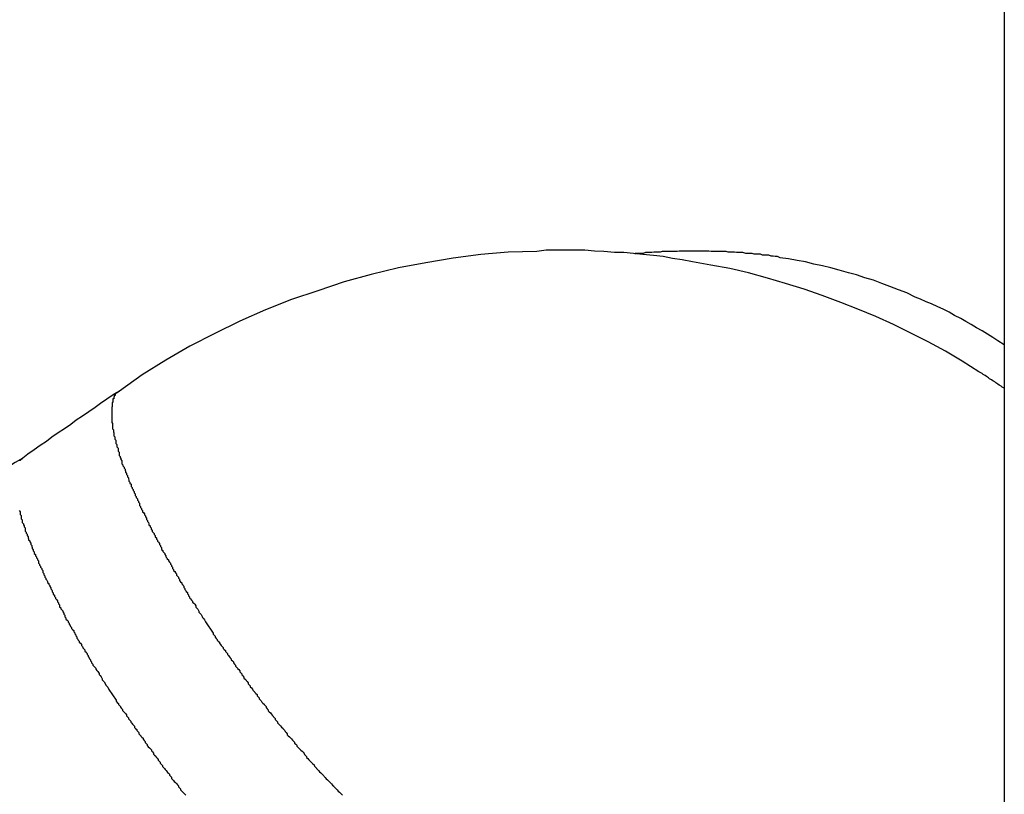
# Model space of a CAD drawing. Extents: x -47.7 to 47.7, y -27.3 to 27.3.
# Drawn here: x 1.9 to 2.1, y -10 to -9.8 of the extents above; entities that cross this region are included whole.
import ezdxf

# ---------------------------------------------------------------- set-up
doc = ezdxf.new("R2010")
doc.units = 0
doc.layers.get('0').update_dxf_attribs({"linetype": 'CONTINUOUS'})

msp = doc.modelspace()

# ---------------------------------------------------------------- linework, layer by layer
at = {"color": 0}
for points in [[(2.1412, -7.1447), (2.1412, -10.8147)], [(2.1412, -7.1447), (2.1412, -10.8147)], [(2.1412, -7.1447), (2.1412, -10.8147)], [(2.1412, -7.1447), (2.1412, -10.8147)], [(2.1412, -7.1447), (2.1412, -10.8147)], [(2.1412, -7.1447), (2.1412, -10.8147)], [(2.1412, -7.1447), (2.1412, -10.8147)], [(2.1412, -7.1447), (2.1412, -10.8147)], [(2.1412, -7.1447), (2.1412, -10.8147)], [(2.1412, -7.1447), (2.1412, -10.8147)], [(2.1412, -7.1447), (2.1412, -10.8147)], [(2.1412, -7.1447), (2.1412, -10.8147)], [(2.1412, -7.1447), (2.1412, -10.8147)], [(2.1412, -7.1447), (2.1412, -10.8147)], [(2.1412, -7.1447), (2.1412, -10.8147)], [(2.1412, -7.1447), (2.1412, -10.8147)], [(2.1412, -7.1447), (2.1412, -10.8147)], [(2.1412, -7.1447), (2.1412, -10.8147)], [(2.1412, -7.1447), (2.1412, -10.8147)], [(2.1412, -7.1447), (2.1412, -10.8147)], [(2.1412, -7.1447), (2.1412, -10.8147)], [(2.1412, -9.9037), (2.1412, -9.9037), (2.1406, -9.9034), (2.1403, -9.9031), (2.1397, -9.9028), (2.1394, -9.9025), (2.1388, -9.9022), (2.1385, -9.9019), (2.1379, -9.9016), (2.1376, -9.9013), (2.137, -9.901), (2.1367, -9.9007), (2.1361, -9.9004), (2.1358, -9.9001), (2.1352, -9.8998), (2.1349, -9.8995), (2.1343, -9.8992), (2.134, -9.899), (2.134, -9.899), (2.1292, -9.896), (2.1245, -9.8932), (2.1196, -9.8905), (2.1148, -9.8881), (2.1097, -9.8856), (2.1047, -9.8833), (2.0996, -9.8812), (2.0947, -9.8793), (2.0894, -9.8773), (2.0843, -9.8755), (2.079, -9.8739), (2.0739, -9.8724), (2.0685, -9.8709), (2.0632, -9.8697), (2.0578, -9.8687), (2.0526, -9.8678), (2.0526, -9.8678), (2.0496, -9.8672), (2.0469, -9.8668), (2.0442, -9.8663), (2.0415, -9.866), (2.0385, -9.8657), (2.0358, -9.8654), (2.0331, -9.8651), (2.0304, -9.8651), (2.0274, -9.8648), (2.0247, -9.8647), (2.022, -9.8645), (2.0193, -9.8645), (2.0164, -9.8645), (2.0137, -9.8645), (2.011, -9.8645), (2.0083, -9.8648), (2.0083, -9.8648), (2.0002, -9.865), (1.9924, -9.8657), (1.9846, -9.8667), (1.9768, -9.8681), (1.969, -9.8695), (1.9612, -9.8714), (1.9536, -9.8735), (1.9461, -9.876), (1.9386, -9.8785), (1.9312, -9.8814), (1.9239, -9.8846), (1.9168, -9.8881), (1.9097, -9.8917), (1.9029, -9.8957), (1.8962, -9.8999), (1.8897, -9.9045)], [(2.1412, -9.8914), (2.1412, -9.8914), (2.1394, -9.8902), (2.1379, -9.8893), (2.1364, -9.8883), (2.1349, -9.8874), (2.1333, -9.8865), (2.1318, -9.8856), (2.1303, -9.8847), (2.1288, -9.8839), (2.127, -9.883), (2.1255, -9.8821), (2.1238, -9.8812), (2.1223, -9.8806), (2.1205, -9.8797), (2.119, -9.8791), (2.1174, -9.8784), (2.1159, -9.8778), (2.1159, -9.8778), (2.1135, -9.8766), (2.1111, -9.8757), (2.1087, -9.8748), (2.1064, -9.8739), (2.104, -9.873), (2.1016, -9.8723), (2.0992, -9.8715), (2.0969, -9.8709), (2.0943, -9.8701), (2.0919, -9.8695), (2.0895, -9.8689), (2.0871, -9.8684), (2.0847, -9.8678), (2.0823, -9.8674), (2.0799, -9.8669), (2.0775, -9.8666), (2.0775, -9.8666), (2.0767, -9.8663), (2.0761, -9.8663), (2.0755, -9.8662), (2.0749, -9.8662), (2.0743, -9.8659), (2.0737, -9.8659), (2.0731, -9.8659), (2.0725, -9.8659), (2.0719, -9.8656), (2.0713, -9.8656), (2.0707, -9.8656), (2.0701, -9.8656), (2.0695, -9.8654), (2.0689, -9.8654), (2.0683, -9.8654), (2.0677, -9.8654), (2.0677, -9.8654), (2.0669, -9.8651), (2.0663, -9.8651), (2.0657, -9.8651), (2.0651, -9.8651), (2.0645, -9.865), (2.0639, -9.865), (2.0633, -9.865), (2.0627, -9.865), (2.0621, -9.8648), (2.0615, -9.8648), (2.0609, -9.8648), (2.0603, -9.8648), (2.0597, -9.8648), (2.0591, -9.8648), (2.0585, -9.8648), (2.0579, -9.8648), (2.0579, -9.8648), (2.0572, -9.8647), (2.0566, -9.8647), (2.056, -9.8647), (2.0554, -9.8647), (2.0548, -9.8647), (2.0542, -9.8647), (2.0536, -9.8647), (2.053, -9.8647), (2.0524, -9.8647), (2.0518, -9.8647), (2.0512, -9.8647), (2.0506, -9.8647), (2.05, -9.8647), (2.0494, -9.8647), (2.0488, -9.8647), (2.0482, -9.8648), (2.0482, -9.8648), (2.0476, -9.8648), (2.047, -9.8648), (2.0464, -9.8648), (2.0458, -9.8648), (2.0452, -9.8648), (2.0446, -9.8648), (2.044, -9.8648), (2.0434, -9.865), (2.0428, -9.865), (2.0422, -9.865), (2.0416, -9.865), (2.041, -9.8651), (2.0404, -9.8651), (2.0398, -9.8651), (2.0392, -9.8651), (2.0386, -9.8654), (2.0386, -9.8654), (2.0383, -9.8654), (2.0383, -9.8654), (2.038, -9.8654), (2.038, -9.8654), (2.0377, -9.8654), (2.0377, -9.8654), (2.0374, -9.8654), (2.0374, -9.8654), (2.0371, -9.8654), (2.0371, -9.8654), (2.0368, -9.8654), (2.0368, -9.8654), (2.0365, -9.8654), (2.0365, -9.8654), (2.0363, -9.8654), (2.0363, -9.8656)], [(1.8897, -9.9045), (1.8897, -9.9045), (1.8879, -9.9056), (1.8861, -9.9068), (1.8843, -9.908), (1.8828, -9.9092), (1.881, -9.9104), (1.8792, -9.9116), (1.8774, -9.9128), (1.8759, -9.914), (1.8741, -9.9152), (1.8723, -9.9164), (1.8705, -9.9176), (1.869, -9.9188), (1.8672, -9.92), (1.8655, -9.9212), (1.8637, -9.9224), (1.8622, -9.9236)], [(1.8897, -9.9045), (1.8891, -9.905), (1.8891, -9.905), (1.8888, -9.905), (1.8888, -9.905), (1.8888, -9.905), (1.8888, -9.905), (1.8887, -9.905), (1.8887, -9.905), (1.8887, -9.905), (1.8887, -9.9053), (1.8885, -9.9053), (1.8885, -9.9053), (1.8885, -9.9053), (1.8885, -9.9055), (1.8885, -9.9055), (1.8885, -9.9055), (1.8885, -9.9055), (1.8885, -9.9058), (1.8885, -9.9058), (1.8882, -9.9058), (1.8882, -9.9058), (1.8882, -9.9058), (1.8882, -9.9058), (1.8882, -9.9058), (1.8882, -9.9058), (1.8882, -9.9058), (1.8882, -9.9061), (1.8881, -9.9061), (1.8881, -9.9061), (1.8881, -9.9061), (1.8881, -9.9064), (1.8881, -9.9064), (1.8881, -9.9064), (1.8881, -9.9064), (1.8881, -9.9067), (1.8881, -9.9067), (1.8878, -9.9067), (1.8878, -9.9067), (1.8878, -9.9067), (1.8878, -9.9069), (1.8878, -9.9069), (1.8878, -9.9069), (1.8878, -9.9069), (1.8878, -9.9072), (1.8878, -9.9072), (1.8878, -9.9072), (1.8878, -9.9072), (1.8878, -9.9075), (1.8878, -9.9075), (1.8878, -9.9075), (1.8878, -9.9075), (1.8878, -9.9078), (1.8878, -9.9078), (1.8876, -9.9078), (1.8876, -9.9078), (1.8876, -9.9078), (1.8876, -9.9081), (1.8876, -9.9081), (1.8876, -9.9081), (1.8876, -9.9081), (1.8876, -9.9084), (1.8876, -9.9084), (1.8876, -9.9084), (1.8876, -9.9084), (1.8876, -9.9087), (1.8876, -9.9087), (1.8876, -9.9087), (1.8876, -9.9087), (1.8876, -9.909), (1.8876, -9.909), (1.8875, -9.909), (1.8875, -9.909), (1.8875, -9.909), (1.8875, -9.9093), (1.8875, -9.9093), (1.8875, -9.9093), (1.8875, -9.9093), (1.8875, -9.9096), (1.8875, -9.9096), (1.8875, -9.9096), (1.8875, -9.9096), (1.8875, -9.9099), (1.8875, -9.9099), (1.8875, -9.9101), (1.8875, -9.9101), (1.8875, -9.9104), (1.8875, -9.9104), (1.8875, -9.9104), (1.8875, -9.9104), (1.8875, -9.9104), (1.8875, -9.9107), (1.8875, -9.9107), (1.8875, -9.9108), (1.8875, -9.9108), (1.8875, -9.9111), (1.8875, -9.9111), (1.8875, -9.9111), (1.8875, -9.9111), (1.8875, -9.9114), (1.8875, -9.9114), (1.8875, -9.9117), (1.8875, -9.9117), (1.8875, -9.912), (1.8875, -9.912), (1.8875, -9.912), (1.8875, -9.912), (1.8875, -9.912), (1.8875, -9.9123), (1.8875, -9.9123), (1.8875, -9.9125), (1.8875, -9.9125), (1.8875, -9.9128), (1.8875, -9.9128), (1.8875, -9.9128), (1.8875, -9.9128), (1.8875, -9.9131), (1.8875, -9.9131), (1.8875, -9.9134), (1.8875, -9.9134), (1.8877, -9.9137), (1.8877, -9.9137), (1.8877, -9.9137), (1.8877, -9.9137), (1.8877, -9.9137), (1.8877, -9.914), (1.8877, -9.914), (1.8877, -9.9143), (1.8877, -9.9143), (1.8877, -9.9146), (1.8877, -9.9146), (1.8877, -9.9146), (1.8877, -9.9146), (1.8877, -9.9149), (1.8877, -9.9149), (1.8877, -9.9152), (1.8877, -9.9152), (1.888, -9.9155), (1.888, -9.9155), (1.888, -9.9155), (1.888, -9.9155), (1.888, -9.9155), (1.888, -9.9158), (1.888, -9.9158), (1.888, -9.9161), (1.888, -9.9161), (1.8881, -9.9164), (1.8881, -9.9164), (1.8881, -9.9166), (1.8881, -9.9166), (1.8881, -9.9169), (1.8881, -9.9169), (1.8881, -9.9172), (1.8881, -9.9172), (1.8884, -9.9175), (1.8884, -9.9175), (1.8884, -9.9175), (1.8884, -9.9176), (1.8884, -9.9176), (1.8884, -9.9179), (1.8884, -9.9179), (1.8884, -9.9182), (1.8884, -9.9182), (1.8887, -9.9185), (1.8887, -9.9185), (1.8887, -9.9188), (1.8887, -9.9188), (1.8887, -9.9191), (1.8887, -9.9191), (1.8887, -9.9194), (1.8887, -9.9194), (1.889, -9.9197), (1.889, -9.9197), (1.889, -9.9197), (1.889, -9.9198), (1.889, -9.9198), (1.889, -9.9201), (1.889, -9.9201), (1.889, -9.9204), (1.889, -9.9204), (1.8893, -9.9207), (1.8893, -9.9207), (1.8893, -9.921), (1.8893, -9.921), (1.8893, -9.9213), (1.8893, -9.9213), (1.8893, -9.9216), (1.8893, -9.9216), (1.8896, -9.9219), (1.8896, -9.9219), (1.8896, -9.9219), (1.8896, -9.9222), (1.8896, -9.9222), (1.8896, -9.9225), (1.8896, -9.9225), (1.8896, -9.9228), (1.8896, -9.9228), (1.8899, -9.9231), (1.8899, -9.9231), (1.8899, -9.9234), (1.8899, -9.9234), (1.8901, -9.9237), (1.8901, -9.9237), (1.8901, -9.924), (1.8901, -9.924), (1.8904, -9.9243), (1.8904, -9.9243), (1.8904, -9.9243), (1.8904, -9.9246), (1.8904, -9.9246), (1.8904, -9.9249), (1.8904, -9.9249), (1.8904, -9.9252), (1.8904, -9.9252), (1.8907, -9.9255), (1.8907, -9.9255), (1.8907, -9.9258), (1.8907, -9.9258), (1.891, -9.9261), (1.891, -9.9261), (1.891, -9.9264), (1.891, -9.9264), (1.8913, -9.9267), (1.8913, -9.9267), (1.8913, -9.9267), (1.8913, -9.927), (1.8913, -9.927), (1.8914, -9.9273), (1.8914, -9.9273), (1.8914, -9.9276), (1.8914, -9.9276), (1.8917, -9.9279), (1.8917, -9.9279), (1.8917, -9.9282), (1.8917, -9.9282), (1.892, -9.9285), (1.892, -9.9285), (1.892, -9.9288), (1.892, -9.9289), (1.8923, -9.9292), (1.8923, -9.9292), (1.8923, -9.9292), (1.8923, -9.9295), (1.8923, -9.9295), (1.8924, -9.9298), (1.8924, -9.9298), (1.8924, -9.9301), (1.8924, -9.9301), (1.8927, -9.9304), (1.8927, -9.9304), (1.8927, -9.9307), (1.8927, -9.9307), (1.893, -9.931), (1.893, -9.931), (1.893, -9.9313), (1.893, -9.9316), (1.8933, -9.9319), (1.8933, -9.9319), (1.8933, -9.9319), (1.8933, -9.9322), (1.8933, -9.9322), (1.8936, -9.9325), (1.8936, -9.9325), (1.8936, -9.9328), (1.8936, -9.9328), (1.8939, -9.9331), (1.8939, -9.9331), (1.8939, -9.9334), (1.8939, -9.9334), (1.8942, -9.9337), (1.8942, -9.9337), (1.8942, -9.934), (1.8942, -9.9342), (1.8945, -9.9345), (1.8945, -9.9345), (1.8945, -9.9345), (1.8945, -9.9348), (1.8945, -9.9348), (1.8948, -9.9351), (1.8948, -9.9351), (1.8948, -9.9354), (1.8948, -9.9355), (1.8951, -9.9358), (1.8951, -9.9358), (1.8951, -9.9361), (1.8951, -9.9361), (1.8954, -9.9364), (1.8954, -9.9364), (1.8954, -9.9367), (1.8954, -9.937), (1.8957, -9.9373), (1.8957, -9.9373), (1.8957, -9.9373), (1.8957, -9.9376), (1.8957, -9.9376), (1.896, -9.9379), (1.896, -9.9379), (1.896, -9.9382), (1.896, -9.9382), (1.8963, -9.9385), (1.8963, -9.9385), (1.8963, -9.9388), (1.8963, -9.9388), (1.8966, -9.9391), (1.8966, -9.9391), (1.8968, -9.9394), (1.8968, -9.9397), (1.8971, -9.94), (1.8971, -9.94), (1.8971, -9.94), (1.8971, -9.9403), (1.8971, -9.9403), (1.8974, -9.9406), (1.8974, -9.9406), (1.8974, -9.9409), (1.8974, -9.941), (1.8977, -9.9413), (1.8977, -9.9413), (1.8977, -9.9416), (1.8977, -9.9416), (1.898, -9.9419), (1.898, -9.9419), (1.8981, -9.9422), (1.8981, -9.9425), (1.8984, -9.9428), (1.8984, -9.9428), (1.8984, -9.9428), (1.8984, -9.9431), (1.8984, -9.9431), (1.8987, -9.9434), (1.8987, -9.9434), (1.8987, -9.9437), (1.8987, -9.9438), (1.899, -9.9441), (1.899, -9.9441), (1.899, -9.9444), (1.899, -9.9444), (1.8993, -9.9447), (1.8993, -9.9447), (1.8996, -9.945), (1.8996, -9.9453), (1.8999, -9.9456), (1.8999, -9.9456), (1.8999, -9.9456), (1.8999, -9.9459), (1.8999, -9.9459), (1.9002, -9.9462), (1.9002, -9.9462), (1.9002, -9.9465), (1.9002, -9.9466), (1.9005, -9.9469), (1.9005, -9.9469), (1.9005, -9.9472), (1.9005, -9.9472), (1.9008, -9.9475), (1.9008, -9.9475), (1.9011, -9.9478), (1.9011, -9.9481), (1.9014, -9.9484), (1.9014, -9.9484), (1.9014, -9.9484), (1.9014, -9.9487), (1.9014, -9.9487), (1.9017, -9.949), (1.9017, -9.949), (1.9017, -9.9493), (1.9017, -9.9495), (1.902, -9.9498), (1.902, -9.9498), (1.902, -9.9501), (1.902, -9.9501), (1.9023, -9.9504), (1.9023, -9.9504), (1.9026, -9.9507), (1.9026, -9.951), (1.9029, -9.9513), (1.9029, -9.9513), (1.9029, -9.9513), (1.9029, -9.9516), (1.9029, -9.9516), (1.9032, -9.9519), (1.9032, -9.9519), (1.9033, -9.9522), (1.9033, -9.9522), (1.9036, -9.9525), (1.9036, -9.9525), (1.9036, -9.9528), (1.9036, -9.9528), (1.9039, -9.9531), (1.9039, -9.9531), (1.9042, -9.9534), (1.9042, -9.9537), (1.9045, -9.954), (1.9045, -9.954), (1.9045, -9.954), (1.9045, -9.9543), (1.9045, -9.9543), (1.9048, -9.9546), (1.9048, -9.9546), (1.9048, -9.9549), (1.9048, -9.9549), (1.9051, -9.9552), (1.9051, -9.9552), (1.9051, -9.9555), (1.9051, -9.9555), (1.9054, -9.9558), (1.9054, -9.9558), (1.9056, -9.9561), (1.9056, -9.9562), (1.9059, -9.9565), (1.9059, -9.9565), (1.9059, -9.9565), (1.9059, -9.9568), (1.9059, -9.9568), (1.9062, -9.9571), (1.9062, -9.9571), (1.9065, -9.9574), (1.9065, -9.9577), (1.9068, -9.958), (1.9068, -9.958), (1.9068, -9.9583), (1.9068, -9.9584), (1.9071, -9.9587), (1.9071, -9.9587), (1.9074, -9.959), (1.9074, -9.9593), (1.9077, -9.9596), (1.9077, -9.9596), (1.9077, -9.9597), (1.908, -9.96), (1.908, -9.9603), (1.9083, -9.9606), (1.9083, -9.9609), (1.9086, -9.9612), (1.9087, -9.9615), (1.909, -9.9618), (1.909, -9.9621), (1.9093, -9.9624), (1.9093, -9.9627), (1.9096, -9.963), (1.9096, -9.9633), (1.9099, -9.9636), (1.9102, -9.9639), (1.9105, -9.9642), (1.9105, -9.9642), (1.9105, -9.9645), (1.9108, -9.9648), (1.9111, -9.9651), (1.9114, -9.9656), (1.9114, -9.9659), (1.9117, -9.9662), (1.912, -9.9665), (1.9123, -9.9671), (1.9123, -9.9674), (1.9126, -9.9677), (1.9129, -9.968), (1.9132, -9.9686), (1.9133, -9.9689), (1.9136, -9.9692), (1.9139, -9.9695), (1.9142, -9.9701)], [(1.8622, -9.9236), (1.8622, -9.9236), (1.8601, -9.9248), (1.858, -9.9261), (1.8559, -9.9271), (1.8539, -9.9283), (1.8516, -9.9292), (1.8495, -9.9302), (1.8474, -9.9309), (1.8453, -9.9318), (1.8429, -9.9323), (1.8408, -9.9329), (1.8384, -9.9333), (1.8363, -9.9339), (1.8339, -9.9341), (1.8318, -9.9344), (1.8294, -9.9345), (1.8273, -9.9347)], [(1.8622, -9.9236), (1.8615, -9.9242), (1.8615, -9.9242), (1.8612, -9.9242)], [(1.8612, -9.9385), (1.8615, -9.9388), (1.8615, -9.9388), (1.8615, -9.9388), (1.8615, -9.939), (1.8615, -9.939), (1.8615, -9.9393), (1.8615, -9.9393), (1.8615, -9.9396), (1.8615, -9.9396), (1.8618, -9.9399), (1.8618, -9.9399), (1.8618, -9.9402), (1.8618, -9.9402), (1.8618, -9.9405), (1.8618, -9.9405), (1.8618, -9.9408), (1.8618, -9.9408), (1.8621, -9.9411), (1.8621, -9.9411), (1.8621, -9.9411), (1.8621, -9.9413), (1.8621, -9.9413), (1.8621, -9.9416), (1.8621, -9.9416), (1.8621, -9.9419), (1.8621, -9.9419), (1.8624, -9.9422), (1.8624, -9.9422), (1.8624, -9.9425), (1.8624, -9.9425), (1.8626, -9.9428), (1.8626, -9.9428), (1.8626, -9.9431), (1.8626, -9.9431), (1.8629, -9.9434), (1.8629, -9.9434), (1.8629, -9.9434), (1.8629, -9.9437), (1.8629, -9.9437), (1.8629, -9.944), (1.8629, -9.944), (1.8629, -9.9443), (1.8629, -9.9443), (1.8632, -9.9446), (1.8632, -9.9446), (1.8632, -9.9449), (1.8632, -9.9449), (1.8635, -9.9452), (1.8635, -9.9452), (1.8635, -9.9455), (1.8635, -9.9456), (1.8638, -9.9459), (1.8638, -9.9459), (1.8638, -9.9459), (1.8638, -9.9462), (1.8638, -9.9462), (1.8639, -9.9465), (1.8639, -9.9465), (1.8639, -9.9468), (1.8639, -9.9468), (1.8642, -9.9471), (1.8642, -9.9471), (1.8642, -9.9474), (1.8642, -9.9474), (1.8645, -9.9477), (1.8645, -9.9477), (1.8645, -9.948), (1.8645, -9.9481), (1.8648, -9.9484), (1.8648, -9.9484), (1.8648, -9.9484), (1.8648, -9.9487), (1.8648, -9.9487), (1.8649, -9.949), (1.8649, -9.949), (1.8649, -9.9493), (1.8649, -9.9493), (1.8652, -9.9496), (1.8652, -9.9496), (1.8652, -9.9499), (1.8652, -9.9499), (1.8655, -9.9502), (1.8655, -9.9502), (1.8655, -9.9505), (1.8655, -9.9507), (1.8658, -9.951), (1.8658, -9.951), (1.8658, -9.951), (1.8658, -9.9513), (1.8658, -9.9513), (1.8661, -9.9516), (1.8661, -9.9516), (1.8661, -9.9519), (1.8661, -9.9519), (1.8664, -9.9522), (1.8664, -9.9522), (1.8664, -9.9525), (1.8664, -9.9525), (1.8667, -9.9528), (1.8667, -9.9528), (1.8667, -9.9531), (1.8667, -9.9534), (1.867, -9.9537), (1.867, -9.9537), (1.867, -9.9537), (1.867, -9.954), (1.867, -9.954), (1.8673, -9.9543), (1.8673, -9.9543), (1.8673, -9.9546), (1.8673, -9.9546), (1.8676, -9.9549), (1.8676, -9.9549), (1.8676, -9.9552), (1.8676, -9.9552), (1.8679, -9.9555), (1.8679, -9.9555), (1.8679, -9.9558), (1.8679, -9.9561), (1.8682, -9.9564), (1.8682, -9.9564), (1.8682, -9.9564), (1.8682, -9.9567), (1.8682, -9.9567), (1.8685, -9.957), (1.8685, -9.957), (1.8685, -9.9573), (1.8685, -9.9574), (1.8688, -9.9577), (1.8688, -9.9577), (1.8688, -9.958), (1.8688, -9.958), (1.8691, -9.9583), (1.8691, -9.9583), (1.8693, -9.9586), (1.8693, -9.9589), (1.8696, -9.9592), (1.8696, -9.9592), (1.8696, -9.9592), (1.8696, -9.9595), (1.8696, -9.9595), (1.8699, -9.9598), (1.8699, -9.9598), (1.8699, -9.9601), (1.8699, -9.9601), (1.8702, -9.9604), (1.8702, -9.9604), (1.8702, -9.9607), (1.8702, -9.9607), (1.8705, -9.961), (1.8705, -9.961), (1.8706, -9.9613), (1.8706, -9.9616), (1.8709, -9.9619), (1.8709, -9.9619), (1.8709, -9.9619), (1.8709, -9.9622), (1.8709, -9.9622), (1.8712, -9.9625), (1.8712, -9.9625), (1.8712, -9.9628), (1.8712, -9.9629), (1.8715, -9.9632), (1.8715, -9.9632), (1.8715, -9.9635), (1.8715, -9.9635), (1.8718, -9.9638), (1.8718, -9.9638), (1.8721, -9.9641), (1.8721, -9.9644), (1.8724, -9.9647), (1.8724, -9.9647), (1.8724, -9.9647), (1.8724, -9.965), (1.8724, -9.965), (1.8727, -9.9653), (1.8727, -9.9653), (1.8727, -9.9656), (1.8727, -9.9658), (1.873, -9.9661), (1.873, -9.9661), (1.873, -9.9664), (1.873, -9.9664), (1.8733, -9.9667), (1.8733, -9.9667), (1.8736, -9.967), (1.8736, -9.9673), (1.8739, -9.9676), (1.8739, -9.9676), (1.8739, -9.9676), (1.8739, -9.9679), (1.8739, -9.9679), (1.8742, -9.9682), (1.8742, -9.9682), (1.8742, -9.9685), (1.8742, -9.9687), (1.8745, -9.969), (1.8745, -9.969), (1.8745, -9.9693), (1.8745, -9.9693), (1.8748, -9.9696), (1.8748, -9.9696), (1.8751, -9.9699), (1.8751, -9.9702), (1.8754, -9.9705), (1.8754, -9.9705), (1.8754, -9.9705), (1.8754, -9.9708), (1.8754, -9.9708), (1.8757, -9.9711), (1.8757, -9.9711), (1.8758, -9.9714), (1.8758, -9.9714), (1.8761, -9.9717), (1.8761, -9.9717), (1.8761, -9.972), (1.8761, -9.972), (1.8764, -9.9723), (1.8764, -9.9723), (1.8767, -9.9726), (1.8767, -9.9729), (1.877, -9.9732), (1.877, -9.9732), (1.877, -9.9732), (1.877, -9.9735), (1.877, -9.9735), (1.8773, -9.9738), (1.8773, -9.9738), (1.8773, -9.9741), (1.8773, -9.9741), (1.8776, -9.9744), (1.8776, -9.9744), (1.8776, -9.9747), (1.8776, -9.9747), (1.8779, -9.975), (1.8779, -9.975), (1.878, -9.9753), (1.878, -9.9753), (1.8783, -9.9756), (1.8783, -9.9756), (1.8783, -9.9756), (1.8783, -9.9759), (1.8783, -9.9759), (1.8786, -9.9762), (1.8786, -9.9762), (1.8789, -9.9765), (1.8789, -9.9768), (1.8792, -9.9771), (1.8792, -9.9771), (1.8793, -9.9774), (1.8793, -9.9775), (1.8796, -9.9778), (1.8796, -9.9778), (1.8799, -9.9781), (1.8799, -9.9784), (1.8802, -9.9787), (1.8802, -9.9787), (1.8802, -9.9788), (1.8805, -9.9791), (1.8805, -9.9794), (1.8808, -9.9797), (1.8808, -9.98), (1.8811, -9.9803), (1.8812, -9.9806), (1.8815, -9.9809), (1.8815, -9.9812), (1.8818, -9.9815), (1.8818, -9.9818), (1.8821, -9.9821), (1.8821, -9.9824), (1.8824, -9.9827), (1.8827, -9.983), (1.883, -9.9833), (1.883, -9.9833), (1.883, -9.9836), (1.8833, -9.9839), (1.8836, -9.9842), (1.8839, -9.9848), (1.8839, -9.9851), (1.8842, -9.9854), (1.8845, -9.9857), (1.8848, -9.9863), (1.8848, -9.9866), (1.8851, -9.9869), (1.8854, -9.9872), (1.8857, -9.9878), (1.8858, -9.9881), (1.8861, -9.9884), (1.8864, -9.9887), (1.8867, -9.9893)], [(1.9142, -9.9701), (1.9163, -9.9733), (1.9163, -9.9733), (1.9163, -9.9733), (1.9163, -9.9736), (1.9163, -9.9736), (1.9166, -9.9739), (1.9166, -9.9739), (1.9169, -9.9742), (1.9169, -9.9745), (1.9172, -9.9748), (1.9172, -9.9748), (1.9175, -9.9751), (1.9175, -9.9753), (1.9178, -9.9756), (1.9178, -9.9756), (1.9181, -9.9759), (1.9181, -9.9762), (1.9184, -9.9765), (1.9184, -9.9765), (1.9184, -9.9765), (1.9186, -9.9768), (1.9186, -9.9768), (1.9189, -9.9771), (1.9189, -9.9771), (1.9192, -9.9774), (1.9192, -9.9777), (1.9195, -9.978), (1.9195, -9.978), (1.9198, -9.9783), (1.9198, -9.9785), (1.9201, -9.9788), (1.9201, -9.9788), (1.9204, -9.9791), (1.9204, -9.9794), (1.9207, -9.9797), (1.9207, -9.9797), (1.9207, -9.9797), (1.9209, -9.98), (1.9209, -9.98), (1.9212, -9.9803), (1.9212, -9.9803), (1.9215, -9.9806), (1.9215, -9.9809), (1.9218, -9.9812), (1.9218, -9.9812), (1.9221, -9.9815), (1.9221, -9.9818), (1.9224, -9.9821), (1.9224, -9.9821), (1.9227, -9.9824), (1.9227, -9.9827), (1.923, -9.983), (1.923, -9.983), (1.923, -9.983), (1.9233, -9.9833), (1.9233, -9.9834), (1.9236, -9.9837), (1.9236, -9.9837), (1.9239, -9.984), (1.9239, -9.9843), (1.9242, -9.9846), (1.9242, -9.9846), (1.9245, -9.9849), (1.9245, -9.9852), (1.9248, -9.9855), (1.9248, -9.9855), (1.9251, -9.9858), (1.9251, -9.9861), (1.9254, -9.9864), (1.9254, -9.9864), (1.9254, -9.9864), (1.9257, -9.9867), (1.9257, -9.9868), (1.926, -9.9871), (1.926, -9.9871), (1.9263, -9.9874), (1.9263, -9.9877), (1.9266, -9.988), (1.9266, -9.988), (1.9269, -9.9883), (1.9269, -9.9886), (1.9272, -9.9889), (1.9272, -9.9889), (1.9275, -9.9892), (1.9276, -9.9895), (1.9279, -9.9898), (1.9279, -9.9898), (1.9279, -9.9898), (1.9282, -9.9901), (1.9282, -9.9902), (1.9285, -9.9905), (1.9285, -9.9905), (1.9288, -9.9908), (1.9288, -9.9911), (1.9291, -9.9914), (1.9291, -9.9914), (1.9294, -9.9917), (1.9294, -9.992), (1.9297, -9.9923), (1.9297, -9.9923), (1.93, -9.9926), (1.9302, -9.9929), (1.9305, -9.9932), (1.9305, -9.9932), (1.9305, -9.9932), (1.9308, -9.9935), (1.9308, -9.9936), (1.9311, -9.9939), (1.9311, -9.9939), (1.9314, -9.9942), (1.9314, -9.9945), (1.9317, -9.9948), (1.9317, -9.9948), (1.932, -9.9951), (1.932, -9.9954), (1.9323, -9.9957), (1.9323, -9.9957), (1.9326, -9.996), (1.9328, -9.9963), (1.9331, -9.9966), (1.9331, -9.9966), (1.9331, -9.9966), (1.9334, -9.9969), (1.9334, -9.997), (1.9337, -9.9973), (1.9337, -9.9973), (1.934, -9.9976), (1.934, -9.9979), (1.9343, -9.9982), (1.9343, -9.9982), (1.9346, -9.9985), (1.9346, -9.9988), (1.9349, -9.9991), (1.9349, -9.9991), (1.9352, -9.9994), (1.9355, -9.9997), (1.9358, -10), (1.9358, -10), (1.9358, -10), (1.9361, -10.0003), (1.9361, -10.0004), (1.9364, -10.0007), (1.9364, -10.0007), (1.9367, -10.001), (1.9368, -10.0013), (1.9371, -10.0016), (1.9371, -10.0016), (1.9374, -10.0019), (1.9374, -10.0022), (1.9377, -10.0025), (1.9377, -10.0025), (1.938, -10.0028), (1.9383, -10.0031), (1.9386, -10.0034), (1.9386, -10.0034), (1.9386, -10.0034), (1.9389, -10.0037), (1.9389, -10.0037), (1.9392, -10.004), (1.9392, -10.004), (1.9395, -10.0043), (1.9395, -10.0046), (1.9398, -10.0049), (1.9398, -10.0049), (1.9401, -10.0052), (1.9401, -10.0054), (1.9404, -10.0057), (1.9404, -10.0057), (1.9407, -10.006), (1.941, -10.0063), (1.9413, -10.0066), (1.9413, -10.0066), (1.9413, -10.0066), (1.9416, -10.0069), (1.9416, -10.0069), (1.9419, -10.0072), (1.9419, -10.0072), (1.9422, -10.0075), (1.9423, -10.0078), (1.9426, -10.0081), (1.9426, -10.0081), (1.9429, -10.0084), (1.9429, -10.0087), (1.9432, -10.009), (1.9432, -10.009), (1.9435, -10.0093), (1.9438, -10.0096), (1.9441, -10.0099), (1.9441, -10.0099), (1.9441, -10.0099), (1.9444, -10.0102), (1.9444, -10.0102), (1.9447, -10.0105), (1.9447, -10.0105), (1.945, -10.0108), (1.9451, -10.0111), (1.9454, -10.0114), (1.9454, -10.0114), (1.9457, -10.0117), (1.9457, -10.0118), (1.946, -10.0121), (1.946, -10.0121), (1.9463, -10.0124), (1.9466, -10.0127), (1.9469, -10.013), (1.9469, -10.013), (1.9469, -10.013), (1.9472, -10.0133), (1.9472, -10.0133), (1.9475, -10.0136), (1.9475, -10.0136), (1.9478, -10.0139), (1.9479, -10.0141), (1.9482, -10.0144), (1.9482, -10.0144), (1.9485, -10.0147), (1.9485, -10.0147), (1.9488, -10.015), (1.9488, -10.015), (1.9491, -10.0153), (1.9494, -10.0156), (1.9497, -10.0159), (1.9497, -10.0159), (1.9497, -10.0159), (1.95, -10.0162), (1.95, -10.0162), (1.9503, -10.0165), (1.9503, -10.0165), (1.9506, -10.0168), (1.9507, -10.017), (1.951, -10.0173), (1.951, -10.0173), (1.9513, -10.0176), (1.9513, -10.0176), (1.9516, -10.0179), (1.9516, -10.0179), (1.9519, -10.0182), (1.9522, -10.0185), (1.9525, -10.0188), (1.9525, -10.0188), (1.9525, -10.0188), (1.9528, -10.0191), (1.9528, -10.0191), (1.9531, -10.0194)], [(1.8867, -9.9893), (1.8888, -9.9924), (1.8888, -9.9924), (1.8888, -9.9924), (1.8888, -9.9927), (1.8888, -9.9927), (1.8891, -9.993), (1.8891, -9.993), (1.8894, -9.9933), (1.8894, -9.9936), (1.8897, -9.9939), (1.8897, -9.9939), (1.89, -9.9942), (1.89, -9.9944), (1.8903, -9.9947), (1.8903, -9.9947), (1.8906, -9.995), (1.8906, -9.9953), (1.8909, -9.9956), (1.8909, -9.9956), (1.8909, -9.9956), (1.8911, -9.9959), (1.8911, -9.9959), (1.8914, -9.9962), (1.8914, -9.9962), (1.8917, -9.9965), (1.8917, -9.9968), (1.892, -9.9971), (1.892, -9.9971), (1.8923, -9.9974), (1.8923, -9.9977), (1.8926, -9.998), (1.8926, -9.998), (1.8929, -9.9983), (1.8929, -9.9986), (1.8932, -9.9989), (1.8932, -9.9989), (1.8932, -9.9989), (1.8934, -9.9992), (1.8934, -9.9992), (1.8937, -9.9995), (1.8937, -9.9995), (1.894, -9.9998), (1.894, -10.0001), (1.8943, -10.0004), (1.8943, -10.0004), (1.8946, -10.0007), (1.8946, -10.001), (1.8949, -10.0013), (1.8949, -10.0013), (1.8952, -10.0016), (1.8952, -10.0019), (1.8955, -10.0022), (1.8955, -10.0022), (1.8955, -10.0022), (1.8958, -10.0025), (1.8958, -10.0026), (1.8961, -10.0029), (1.8961, -10.0029), (1.8964, -10.0032), (1.8964, -10.0035), (1.8967, -10.0038), (1.8967, -10.0038), (1.897, -10.0041), (1.897, -10.0044), (1.8973, -10.0047), (1.8973, -10.0047), (1.8976, -10.005), (1.8976, -10.0053), (1.8979, -10.0056), (1.8979, -10.0056), (1.8979, -10.0056), (1.8982, -10.0059), (1.8982, -10.0059), (1.8985, -10.0062), (1.8985, -10.0062), (1.8988, -10.0065), (1.8988, -10.0068), (1.8991, -10.0071), (1.8991, -10.0071), (1.8994, -10.0074), (1.8994, -10.0077), (1.8997, -10.008), (1.8997, -10.008), (1.9, -10.0083), (1.9001, -10.0086), (1.9004, -10.0089), (1.9004, -10.0089), (1.9004, -10.0089), (1.9007, -10.0092), (1.9007, -10.0094), (1.901, -10.0097), (1.901, -10.0097), (1.9013, -10.01), (1.9013, -10.0103), (1.9016, -10.0106), (1.9016, -10.0106), (1.9019, -10.0109), (1.9019, -10.0112), (1.9022, -10.0115), (1.9022, -10.0115), (1.9025, -10.0118), (1.9027, -10.0121), (1.903, -10.0124), (1.903, -10.0124), (1.903, -10.0124), (1.9033, -10.0127), (1.9033, -10.0128), (1.9036, -10.0131), (1.9036, -10.0131), (1.9039, -10.0134), (1.9039, -10.0137), (1.9042, -10.014), (1.9042, -10.014), (1.9045, -10.0143), (1.9045, -10.0146), (1.9048, -10.0149), (1.9048, -10.0149), (1.9051, -10.0152), (1.9053, -10.0155), (1.9056, -10.0158), (1.9056, -10.0158), (1.9056, -10.0158), (1.9059, -10.0161), (1.9059, -10.0161), (1.9062, -10.0164), (1.9062, -10.0164), (1.9065, -10.0167), (1.9065, -10.017), (1.9068, -10.0173), (1.9068, -10.0173), (1.9071, -10.0176), (1.9071, -10.0179), (1.9074, -10.0182), (1.9074, -10.0182), (1.9077, -10.0185), (1.908, -10.0188), (1.9083, -10.0191), (1.9083, -10.0191), (1.9083, -10.0191), (1.9086, -10.0194)]]:
    msp.add_lwpolyline(points, dxfattribs=at)

doc.saveas('drawing.dxf')
